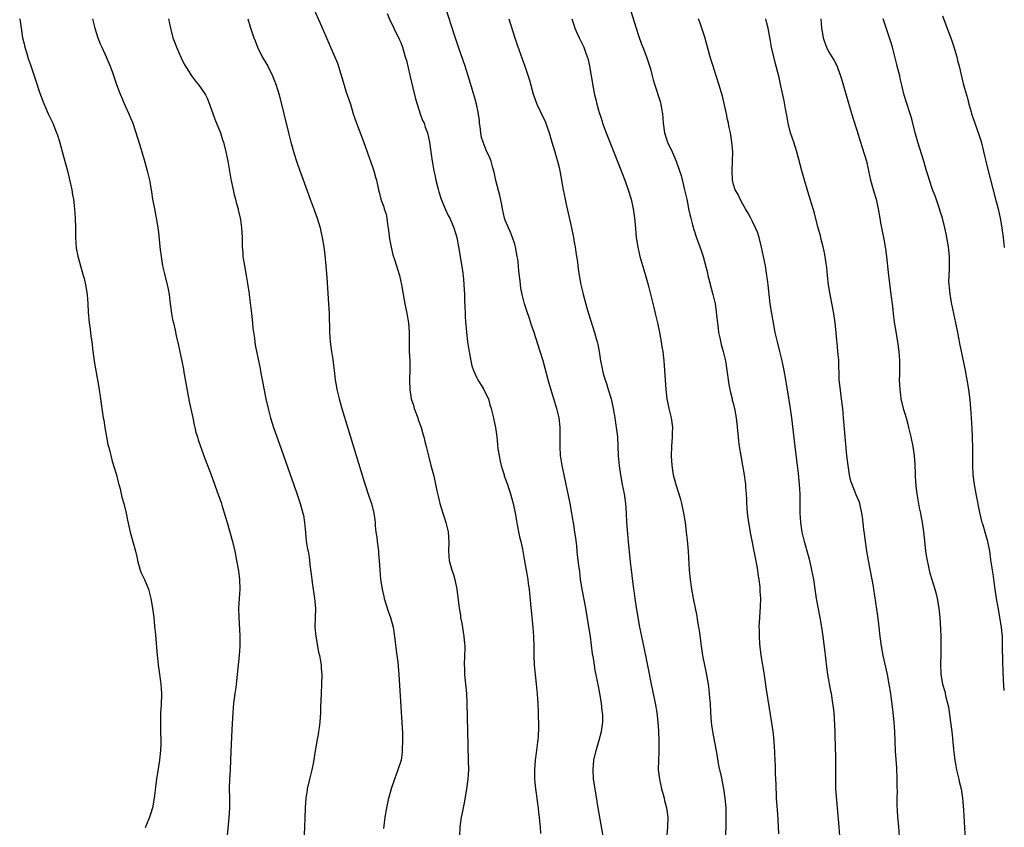
# Model space of a CAD drawing. Units: inches. Extents: x 2628000 to 2631000, y 1458000 to 1461000.
# Drawn here: x 2630793 to 2631000, y 1458539 to 1458709 of the extents above; entities that cross this region are included whole.
import ezdxf

# ---------------------------------------------------------------- set-up
doc = ezdxf.new("R2010")
doc.units = ezdxf.units.IN
doc.header["$MEASUREMENT"] = 0
doc.layers.add('LD26281458_10ft', color=70, linetype='Continuous')

msp = doc.modelspace()

# ---------------------------------------------------------------- linework, layer by layer
at = {"layer": 'LD26281458_10ft'}
for points, elevation in [([(2630854.7, 1458711), (2630856.04, 1458708.04), (2630857.37, 1458705), (2630857.88, 1458703.88), (2630858.24, 1458703), (2630859, 1458701.24), (2630859.66, 1458699.66), (2630861.08, 1458695), (2630861.54, 1458693.54), (2630861.75, 1458693), (2630862.41, 1458691), (2630863.01, 1458689), (2630863.71, 1458687), (2630865.15, 1458683.15), (2630865.92, 1458681), (2630866.18, 1458680.18), (2630866.62, 1458679), (2630867.31, 1458677), (2630867.67, 1458675.67), (2630867.9, 1458675), (2630868.34, 1458673), (2630868.49, 1458672.49), (2630868.82, 1458671), (2630869, 1458670.5), (2630869.42, 1458669.42), (2630869.53, 1458669), (2630869.9, 1458667.9), (2630870.08, 1458667), (2630870.24, 1458665.76), (2630870.38, 1458665), (2630870.66, 1458662.66), (2630870.96, 1458660.96), (2630871.34, 1458659.34), (2630871.69, 1458658.31), (2630872.09, 1458657), (2630872.29, 1458656.29), (2630872.71, 1458655), (2630873.15, 1458653), (2630873.41, 1458651.41), (2630873.85, 1458649), (2630874.28, 1458647), (2630874.63, 1458645), (2630874.75, 1458643), (2630874.76, 1458641.24), (2630874.75, 1458640.75), (2630874.8, 1458639), (2630874.88, 1458637.12), (2630874.89, 1458635), (2630874.83, 1458633.17), (2630874.85, 1458632.85), (2630874.88, 1458631), (2630875.22, 1458629), (2630875.66, 1458627.66), (2630875.83, 1458627), (2630876.56, 1458625), (2630876.66, 1458624.66), (2630877.29, 1458623), (2630877.67, 1458621.67), (2630877.89, 1458621), (2630878.08, 1458620.08), (2630878.36, 1458619), (2630878.84, 1458617), (2630879.36, 1458615), (2630879.47, 1458614.53), (2630879.86, 1458613), (2630880.11, 1458612.11), (2630880.3, 1458611), (2630880.64, 1458609.36), (2630881, 1458607.95), (2630881.24, 1458607), (2630881.87, 1458605), (2630882.12, 1458604.12), (2630882.5, 1458603), (2630882.96, 1458601.04), (2630883.13, 1458598.87), (2630883.06, 1458597), (2630883.22, 1458595), (2630883.78, 1458593), (2630884.07, 1458592.07), (2630884.38, 1458591), (2630884.77, 1458589), (2630885.29, 1458585), (2630885.54, 1458583.54), (2630885.6, 1458583), (2630885.83, 1458581.83), (2630886.28, 1458579), (2630886.44, 1458577.56), (2630886.48, 1458577), (2630886.45, 1458576.45), (2630886.44, 1458575), (2630886.34, 1458573), (2630886.39, 1458572.39), (2630886.43, 1458571), (2630886.65, 1458569), (2630886.81, 1458567), (2630886.89, 1458565), (2630887.04, 1458559.04), (2630887.21, 1458553), (2630887.22, 1458551), (2630887.09, 1458549), (2630886.82, 1458547), (2630886.38, 1458544.38), (2630885.91, 1458541.9), (2630885.71, 1458541), (2630885.43, 1458539), (2630885.36, 1458537)], 10150), ([(2630870.13, 1458710.13), (2630870.73, 1458708.73), (2630871.54, 1458707), (2630872.69, 1458704.69), (2630873, 1458703.96), (2630873.37, 1458703), (2630873.96, 1458701), (2630874.18, 1458700.18), (2630874.88, 1458697.12), (2630875.56, 1458694.44), (2630876.12, 1458692.12), (2630876.43, 1458691), (2630877.1, 1458689), (2630877.61, 1458687.61), (2630877.9, 1458687), (2630878.17, 1458686.17), (2630878.62, 1458685), (2630879.05, 1458683), (2630879.3, 1458681), (2630879.6, 1458679), (2630879.73, 1458678.27), (2630879.97, 1458677), (2630880.18, 1458676.18), (2630880.41, 1458675), (2630880.85, 1458673.15), (2630881, 1458672.61), (2630881.49, 1458671), (2630882.31, 1458669), (2630883, 1458667.58), (2630883.3, 1458667), (2630884.18, 1458665), (2630884.8, 1458663), (2630885.18, 1458661), (2630885.42, 1458659.42), (2630885.55, 1458658.45), (2630886, 1458656), (2630886.2, 1458654.2), (2630886.29, 1458653), (2630886.4, 1458651), (2630886.44, 1458649.56), (2630886.49, 1458648.49), (2630886.53, 1458647), (2630886.57, 1458646.57), (2630886.64, 1458645), (2630886.68, 1458644.68), (2630886.82, 1458643), (2630887.05, 1458641), (2630887.33, 1458639.33), (2630887.37, 1458639), (2630887.44, 1458638.56), (2630887.74, 1458637), (2630887.99, 1458635.99), (2630888.28, 1458635), (2630889, 1458633.45), (2630889.25, 1458633), (2630889.92, 1458631.92), (2630890.5, 1458631), (2630890.65, 1458630.65), (2630891.44, 1458629), (2630891.76, 1458627.76), (2630892.01, 1458627), (2630892.38, 1458625.62), (2630892.58, 1458624.58), (2630892.96, 1458623), (2630893.22, 1458621), (2630893.39, 1458619.39), (2630893.45, 1458618.55), (2630893.7, 1458617), (2630893.94, 1458615.94), (2630894.13, 1458615), (2630894.31, 1458614.31), (2630894.74, 1458613), (2630894.79, 1458612.79), (2630895, 1458612.26), (2630895.32, 1458611.32), (2630895.45, 1458611), (2630895.7, 1458610.3), (2630896.11, 1458609), (2630896.27, 1458608.27), (2630896.63, 1458607), (2630897.04, 1458605), (2630897.32, 1458603.32), (2630897.5, 1458602.5), (2630897.99, 1458599.99), (2630898.26, 1458599), (2630898.64, 1458597.36), (2630899, 1458595.32), (2630899.38, 1458593), (2630899.74, 1458591), (2630899.84, 1458590.16), (2630900.02, 1458589), (2630900.12, 1458588.12), (2630900.43, 1458584.43), (2630900.77, 1458581), (2630900.92, 1458579), (2630901, 1458577), (2630901.03, 1458575.03), (2630901.1, 1458573), (2630901.26, 1458571), (2630901.48, 1458569), (2630901.62, 1458567.62), (2630901.71, 1458567), (2630901.78, 1458565.78), (2630901.85, 1458565), (2630901.92, 1458563), (2630901.97, 1458559.97), (2630901.89, 1458557.89), (2630901.65, 1458555.65), (2630901.47, 1458554.53), (2630901.27, 1458553), (2630901.11, 1458551), (2630901.16, 1458549), (2630901.38, 1458547), (2630901.65, 1458545), (2630901.79, 1458543.79), (2630901.91, 1458543), (2630902, 1458542), (2630902.15, 1458541), (2630902.19, 1458540.19), (2630902.34, 1458539), (2630902.43, 1458537.57)], 10160), ([(2630915.82, 1458535.82), (2630914.57, 1458543), (2630913.89, 1458547), (2630913.59, 1458549), (2630913.46, 1458551), (2630913.64, 1458553), (2630914.11, 1458555), (2630914.78, 1458557.22), (2630915.24, 1458559), (2630915.5, 1458561), (2630915.5, 1458562.5), (2630915.47, 1458563), (2630915.41, 1458563.41), (2630915.24, 1458565), (2630914.91, 1458567), (2630914.6, 1458568.6), (2630914.43, 1458569.57), (2630913.94, 1458571.94), (2630913.76, 1458573), (2630913.53, 1458574.47), (2630913.37, 1458575.37), (2630912.91, 1458579), (2630912.52, 1458581.48), (2630911.91, 1458585), (2630911.14, 1458589), (2630910.85, 1458591), (2630910.66, 1458592.66), (2630910.53, 1458593.47), (2630910.33, 1458595), (2630910.21, 1458596.21), (2630910.09, 1458597), (2630910.02, 1458598.02), (2630909.81, 1458599.81), (2630909.65, 1458601), (2630909.4, 1458602.6), (2630909.27, 1458603.27), (2630909, 1458605), (2630908.65, 1458607), (2630908.26, 1458609), (2630907.83, 1458611), (2630907.7, 1458611.7), (2630907.38, 1458613), (2630906.95, 1458615), (2630906.7, 1458616.7), (2630906.63, 1458617), (2630906.51, 1458619), (2630906.56, 1458621.44), (2630906.55, 1458623), (2630906.37, 1458624.37), (2630906.31, 1458625), (2630906.11, 1458625.89), (2630905.82, 1458627), (2630905.62, 1458627.62), (2630905.22, 1458629), (2630904.23, 1458632.23), (2630903.66, 1458634.34), (2630903.37, 1458635.37), (2630902.95, 1458637), (2630902.35, 1458639), (2630901.1, 1458643), (2630900.54, 1458644.54), (2630900.09, 1458645.91), (2630899.51, 1458647.51), (2630899.05, 1458649), (2630898.55, 1458651), (2630898.3, 1458652.3), (2630898.14, 1458653.86), (2630897.88, 1458655.88), (2630897.78, 1458657), (2630897.61, 1458658.39), (2630897.53, 1458659), (2630897.16, 1458661), (2630897, 1458661.54), (2630896.52, 1458663), (2630896.1, 1458664.1), (2630895.66, 1458665), (2630895, 1458666.61), (2630894.86, 1458667), (2630894.38, 1458669), (2630894.17, 1458670.17), (2630893.82, 1458671.82), (2630893.03, 1458674.97), (2630892.69, 1458676.69), (2630892.39, 1458677.61), (2630892.02, 1458679), (2630891.74, 1458679.74), (2630891, 1458681.31), (2630890.34, 1458683), (2630890.02, 1458684.02), (2630889.84, 1458685), (2630889.69, 1458686.31), (2630889.59, 1458687), (2630889.55, 1458687.55), (2630889.32, 1458689.32), (2630888.96, 1458691), (2630888.53, 1458692.53), (2630887.18, 1458697), (2630886.52, 1458699), (2630885.15, 1458703), (2630884.25, 1458705.75), (2630882.58, 1458711)], 10170), ([(2630921.43, 1458710.57), (2630922.51, 1458707), (2630923, 1458705.49), (2630923.66, 1458703.66), (2630923.95, 1458703), (2630924.7, 1458701), (2630925.52, 1458698.48), (2630925.93, 1458697), (2630926.14, 1458696.14), (2630926.49, 1458695), (2630927.58, 1458691.58), (2630927.73, 1458691), (2630927.86, 1458690.14), (2630928.08, 1458689), (2630928.16, 1458688.16), (2630928.24, 1458687), (2630928.52, 1458685), (2630929, 1458683.44), (2630929.15, 1458683), (2630930.08, 1458681), (2630930.38, 1458680.38), (2630930.98, 1458679), (2630931.68, 1458677), (2630932, 1458676), (2630932.74, 1458673), (2630933.17, 1458671), (2630933.46, 1458669.46), (2630933.57, 1458669), (2630933.8, 1458667.8), (2630934.01, 1458667), (2630934.39, 1458665.61), (2630934.64, 1458664.64), (2630935.14, 1458663.14), (2630936.2, 1458660.2), (2630936.6, 1458659), (2630937, 1458657.65), (2630937.54, 1458655.54), (2630937.63, 1458655), (2630937.83, 1458654.17), (2630938.3, 1458652.3), (2630938.66, 1458651), (2630939.14, 1458649), (2630939.4, 1458647.4), (2630939.45, 1458646.55), (2630939.62, 1458645), (2630939.79, 1458643.79), (2630939.88, 1458643), (2630940.16, 1458641.84), (2630940.45, 1458640.45), (2630940.87, 1458639), (2630941.32, 1458637), (2630941.56, 1458635.56), (2630942.05, 1458632.05), (2630942.26, 1458631), (2630942.36, 1458630.36), (2630942.73, 1458629), (2630942.77, 1458628.77), (2630943, 1458627.89), (2630943.17, 1458627.17), (2630943.22, 1458627), (2630943.59, 1458625), (2630943.74, 1458623.74), (2630944, 1458621), (2630944.09, 1458620.09), (2630944.23, 1458619), (2630944.56, 1458617), (2630944.93, 1458615), (2630945.27, 1458613), (2630945.48, 1458611.48), (2630945.52, 1458611), (2630945.54, 1458610.46), (2630945.67, 1458609), (2630945.75, 1458607.75), (2630945.77, 1458607), (2630945.81, 1458606.19), (2630945.91, 1458605), (2630946.16, 1458603), (2630946.56, 1458600.56), (2630947.55, 1458595.55), (2630947.85, 1458594.15), (2630948.06, 1458593), (2630948.16, 1458592.16), (2630948.37, 1458591), (2630948.56, 1458589.44), (2630948.59, 1458589), (2630948.59, 1458588.59), (2630948.69, 1458587), (2630948.66, 1458585.34), (2630948.48, 1458583), (2630948.37, 1458581), (2630948.39, 1458580.39), (2630948.39, 1458579), (2630948.49, 1458577.51), (2630948.8, 1458575), (2630949.37, 1458571.37), (2630949.89, 1458567.89), (2630951, 1458560.85), (2630951.26, 1458559), (2630951.47, 1458557), (2630951.6, 1458555.6), (2630951.63, 1458555), (2630951.64, 1458554.36), (2630951.8, 1458551.8), (2630951.8, 1458550.2), (2630951.9, 1458547.9), (2630951.92, 1458547), (2630951.97, 1458546.03), (2630952.01, 1458545), (2630952.06, 1458544.06), (2630952.27, 1458541.73), (2630952.45, 1458539), (2630952.52, 1458537.48)], 10200), ([(2630987, 1458709.58), (2630987.69, 1458707.69), (2630988.8, 1458704.8), (2630989.32, 1458703.32), (2630989.99, 1458701), (2630990.18, 1458700.18), (2630990.49, 1458699), (2630991.37, 1458695.37), (2630991.64, 1458694.36), (2630992.01, 1458693), (2630992.26, 1458692.26), (2630992.56, 1458691), (2630993, 1458689.4), (2630993.12, 1458689), (2630993.81, 1458687), (2630994.66, 1458684.67), (2630995.14, 1458683.14), (2630995.9, 1458679.9), (2630996.08, 1458679), (2630996.43, 1458677.57), (2630998.18, 1458671), (2630998.69, 1458669), (2630999.12, 1458667), (2630999.4, 1458665.4), (2630999.74, 1458663), (2631000, 1458660.86)], 10250), ([(2630792.82, 1458709), (2630793.11, 1458707), (2630793.44, 1458705), (2630793.73, 1458703.73), (2630793.93, 1458703), (2630794.34, 1458701.66), (2630794.63, 1458700.63), (2630795, 1458699.48), (2630796.14, 1458696.14), (2630797, 1458693.54), (2630797.68, 1458691.68), (2630798.84, 1458689), (2630799.76, 1458687), (2630800.58, 1458685), (2630800.69, 1458684.69), (2630801.17, 1458683.17), (2630802.03, 1458680.03), (2630802.85, 1458677), (2630803.45, 1458674.55), (2630803.77, 1458673), (2630803.94, 1458671.94), (2630804.12, 1458671), (2630804.35, 1458669), (2630804.49, 1458667), (2630804.53, 1458665), (2630804.56, 1458663), (2630804.71, 1458660.71), (2630805.04, 1458659.04), (2630806.2, 1458655), (2630806.36, 1458654.36), (2630806.67, 1458653), (2630807, 1458651), (2630807.16, 1458649), (2630807.23, 1458647.23), (2630807.44, 1458645), (2630807.66, 1458643.66), (2630807.81, 1458642.19), (2630807.98, 1458641), (2630808.2, 1458639), (2630808.54, 1458636.54), (2630809.44, 1458631.44), (2630809.84, 1458629), (2630810.13, 1458627), (2630810.41, 1458625), (2630810.5, 1458624.5), (2630810.71, 1458623), (2630811.07, 1458621), (2630811.39, 1458619.39), (2630811.49, 1458619), (2630811.69, 1458618.31), (2630812.2, 1458616.2), (2630812.59, 1458615), (2630813.16, 1458613), (2630813.51, 1458611.51), (2630813.94, 1458610.06), (2630814.34, 1458608.34), (2630814.73, 1458607), (2630815.21, 1458605), (2630815.52, 1458603.52), (2630816.08, 1458601), (2630817.16, 1458597), (2630817.51, 1458595.51), (2630817.58, 1458595), (2630818.17, 1458593), (2630818.39, 1458592.39), (2630819.06, 1458591), (2630819.92, 1458589), (2630820.43, 1458587), (2630820.76, 1458585), (2630821.02, 1458583), (2630821.21, 1458581.21), (2630821.38, 1458579.38), (2630821.74, 1458575), (2630821.87, 1458573.87), (2630821.95, 1458573), (2630822.1, 1458572.1), (2630822.45, 1458569.55), (2630822.54, 1458569), (2630822.66, 1458567), (2630822.56, 1458564.56), (2630822.44, 1458563), (2630822.42, 1458561), (2630822.48, 1458559), (2630822.53, 1458557), (2630822.5, 1458556.5), (2630822.46, 1458555), (2630822.33, 1458553.67), (2630822.24, 1458553), (2630821.61, 1458549), (2630821.42, 1458547.42), (2630821.31, 1458546.69), (2630821.11, 1458545), (2630820.73, 1458543), (2630820.34, 1458541.66), (2630820.12, 1458541), (2630819.48, 1458539.48), (2630819.21, 1458538.79)], 10110), ([(2630808.11, 1458709), (2630808.64, 1458707), (2630809.24, 1458705), (2630809.74, 1458703.74), (2630810.07, 1458703), (2630811.03, 1458701), (2630811.85, 1458699), (2630812.33, 1458697.67), (2630813.19, 1458695.19), (2630813.72, 1458693.72), (2630814, 1458693), (2630815, 1458690.65), (2630815.77, 1458689), (2630816.11, 1458688.11), (2630816.59, 1458687), (2630817.7, 1458683.7), (2630818.29, 1458681.71), (2630818.52, 1458681), (2630819.16, 1458678.84), (2630819.64, 1458677), (2630819.89, 1458675.89), (2630820.13, 1458675), (2630820.58, 1458672.58), (2630820.79, 1458671), (2630821.15, 1458669), (2630821.48, 1458667.48), (2630821.65, 1458666.35), (2630821.88, 1458665), (2630822, 1458664), (2630822.38, 1458660.38), (2630822.56, 1458659), (2630822.9, 1458657), (2630823.3, 1458655.3), (2630823.88, 1458653), (2630824.07, 1458652.07), (2630824.24, 1458651), (2630824.4, 1458649.6), (2630824.77, 1458647), (2630825, 1458645.68), (2630825.15, 1458645), (2630825.5, 1458643.5), (2630825.75, 1458642.25), (2630826.26, 1458640.26), (2630826.95, 1458636.95), (2630827.27, 1458635.27), (2630827.38, 1458634.62), (2630828.47, 1458628.47), (2630829.22, 1458625), (2630829.52, 1458623.52), (2630829.67, 1458623), (2630829.91, 1458621.91), (2630830.21, 1458621), (2630830.38, 1458620.38), (2630831.59, 1458617), (2630833.12, 1458613), (2630834.67, 1458608.67), (2630835.18, 1458607.18), (2630835.33, 1458606.67), (2630836.14, 1458604.14), (2630836.44, 1458603), (2630837.61, 1458599), (2630838.1, 1458597), (2630838.47, 1458595), (2630838.83, 1458592.83), (2630839.06, 1458591), (2630839.12, 1458589), (2630838.99, 1458587), (2630838.89, 1458585), (2630838.92, 1458583), (2630839.14, 1458579.14), (2630839.14, 1458577), (2630839.01, 1458574.99), (2630838.61, 1458571), (2630838.31, 1458568.31), (2630838.1, 1458567), (2630837.97, 1458565.97), (2630837.83, 1458565), (2630837.64, 1458563), (2630837.47, 1458559.47), (2630837.26, 1458554.74), (2630837.2, 1458553), (2630837.1, 1458551), (2630836.96, 1458548.96), (2630836.9, 1458547), (2630836.95, 1458545.04), (2630836.98, 1458543), (2630836.84, 1458540.84), (2630836.23, 1458535)], 10120), ([(2630824.13, 1458709), (2630824.56, 1458707), (2630825.06, 1458705), (2630825.59, 1458703.59), (2630825.79, 1458703), (2630826.79, 1458700.79), (2630827.45, 1458699.45), (2630827.71, 1458699), (2630828.97, 1458696.96), (2630829.84, 1458695.84), (2630830.53, 1458695), (2630831, 1458694.34), (2630831.9, 1458693), (2630832.26, 1458692.26), (2630832.79, 1458691), (2630833.86, 1458687.86), (2630835.05, 1458685), (2630835.52, 1458683.52), (2630835.7, 1458683), (2630836.2, 1458681), (2630836.59, 1458679), (2630837.24, 1458675.24), (2630837.72, 1458673), (2630837.95, 1458671.95), (2630838.23, 1458671), (2630838.36, 1458670.36), (2630838.77, 1458669), (2630838.8, 1458668.8), (2630839.24, 1458667), (2630839.29, 1458666.71), (2630839.52, 1458665), (2630839.6, 1458663), (2630839.6, 1458662.4), (2630839.64, 1458661), (2630839.76, 1458659.76), (2630839.8, 1458659), (2630840.1, 1458657), (2630840.47, 1458655), (2630840.85, 1458652.85), (2630841.1, 1458651.1), (2630841.11, 1458650.89), (2630841.52, 1458647.52), (2630841.56, 1458647), (2630841.66, 1458646.34), (2630841.79, 1458645), (2630841.86, 1458643.86), (2630842.2, 1458641.8), (2630842.26, 1458641), (2630842.37, 1458640.37), (2630842.64, 1458639), (2630843, 1458637.37), (2630843.39, 1458635.39), (2630843.55, 1458634.45), (2630843.83, 1458633), (2630844.64, 1458629), (2630845.08, 1458627), (2630845.62, 1458625), (2630846.25, 1458623), (2630847.47, 1458619.47), (2630850.11, 1458612.11), (2630851, 1458609.55), (2630851.85, 1458607), (2630852.43, 1458605), (2630852.52, 1458604.52), (2630852.78, 1458603), (2630852.93, 1458600.93), (2630853.11, 1458599.11), (2630853.39, 1458597.39), (2630853.49, 1458597), (2630853.71, 1458595.71), (2630853.81, 1458595), (2630853.87, 1458594.13), (2630854.13, 1458592.13), (2630854.26, 1458591), (2630854.35, 1458590.35), (2630854.88, 1458587), (2630855.03, 1458585), (2630854.95, 1458581), (2630855.11, 1458579), (2630855.71, 1458575.71), (2630855.89, 1458575), (2630856.11, 1458573.89), (2630856.24, 1458573), (2630856.27, 1458572.27), (2630856.38, 1458571), (2630856.32, 1458569), (2630856.22, 1458567), (2630856.12, 1458564.12), (2630856.1, 1458563), (2630855.97, 1458561), (2630855.84, 1458559.84), (2630855.72, 1458559), (2630855.6, 1458558.4), (2630855.37, 1458557), (2630855.01, 1458554.99), (2630854.62, 1458552.62), (2630854.29, 1458551), (2630853.78, 1458549), (2630853.32, 1458547), (2630853.28, 1458546.72), (2630853.04, 1458545), (2630852.89, 1458543), (2630852.82, 1458540.82), (2630852.78, 1458539), (2630852.7, 1458537.3)], 10130), ([(2630840.83, 1458709), (2630841.32, 1458707.32), (2630842.06, 1458705), (2630842.35, 1458704.35), (2630842.86, 1458703), (2630843.87, 1458701), (2630845, 1458699), (2630846.02, 1458697), (2630846.31, 1458696.31), (2630846.81, 1458695), (2630847.39, 1458693), (2630849.37, 1458685), (2630849.89, 1458683), (2630850.57, 1458680.57), (2630851.06, 1458679), (2630851.76, 1458677), (2630852.08, 1458676.08), (2630853.97, 1458671), (2630854.78, 1458668.78), (2630855.39, 1458667), (2630856.01, 1458665), (2630856.21, 1458664.21), (2630856.47, 1458663), (2630856.79, 1458661), (2630857, 1458659.27), (2630857.23, 1458657), (2630857.45, 1458654.55), (2630857.83, 1458649), (2630857.92, 1458647), (2630857.93, 1458646.07), (2630857.99, 1458643.99), (2630858, 1458643), (2630858.16, 1458641), (2630858.45, 1458639), (2630858.71, 1458637.29), (2630858.99, 1458635), (2630859.2, 1458633), (2630859.46, 1458631.46), (2630859.53, 1458631), (2630860.01, 1458629), (2630860.25, 1458628.25), (2630860.59, 1458627), (2630865.37, 1458611.37), (2630866.34, 1458608.34), (2630866.81, 1458607), (2630867.33, 1458605), (2630867.55, 1458603.55), (2630867.6, 1458603), (2630867.64, 1458602.36), (2630867.79, 1458601), (2630867.95, 1458599.95), (2630868.04, 1458599), (2630868.3, 1458597), (2630868.34, 1458596.34), (2630868.48, 1458595), (2630868.59, 1458593), (2630868.75, 1458591), (2630869.06, 1458589), (2630869.44, 1458587.44), (2630869.52, 1458587), (2630870.34, 1458584.34), (2630870.86, 1458583), (2630871.42, 1458581), (2630871.71, 1458579), (2630872.04, 1458576.04), (2630872.36, 1458573.64), (2630872.59, 1458571), (2630873.1, 1458563.1), (2630873.22, 1458561), (2630873.34, 1458558.66), (2630873.37, 1458557), (2630873.32, 1458555.32), (2630873.33, 1458555), (2630873.31, 1458554.69), (2630873.06, 1458553), (2630872.42, 1458551), (2630871.66, 1458549), (2630871.01, 1458547), (2630870.57, 1458545.43), (2630870.44, 1458545), (2630869.97, 1458543), (2630869.63, 1458541), (2630869.39, 1458538.61)], 10140), ([(2630895.75, 1458709), (2630896.98, 1458704.98), (2630897.47, 1458703.47), (2630898.53, 1458700.53), (2630899.11, 1458699), (2630900.09, 1458696.09), (2630900.37, 1458695), (2630900.89, 1458693.11), (2630901, 1458692.77), (2630901.66, 1458691), (2630903, 1458688.21), (2630903.41, 1458687.41), (2630903.56, 1458687), (2630903.8, 1458686.2), (2630904.21, 1458685), (2630904.78, 1458683), (2630905.4, 1458681), (2630905.74, 1458679.74), (2630905.98, 1458679), (2630906.3, 1458677.7), (2630906.45, 1458677), (2630907.17, 1458673), (2630907.58, 1458671), (2630907.73, 1458670.27), (2630908.94, 1458665), (2630909.36, 1458663), (2630909.59, 1458661.59), (2630909.72, 1458661), (2630909.86, 1458659.86), (2630910.01, 1458659), (2630910.17, 1458657.83), (2630910.25, 1458657), (2630910.35, 1458656.35), (2630910.52, 1458655), (2630910.61, 1458654.61), (2630910.88, 1458653), (2630911.31, 1458651.31), (2630911.37, 1458651), (2630911.49, 1458650.51), (2630912.15, 1458648.15), (2630912.5, 1458647), (2630913.78, 1458643), (2630914.07, 1458641.93), (2630914.34, 1458641), (2630914.47, 1458640.47), (2630914.74, 1458639), (2630915.06, 1458637), (2630915.4, 1458635.4), (2630915.46, 1458635), (2630915.62, 1458634.38), (2630916.03, 1458633), (2630916.28, 1458632.28), (2630916.67, 1458631), (2630917.25, 1458629), (2630917.68, 1458627), (2630918.04, 1458625), (2630918.36, 1458623), (2630918.59, 1458621), (2630918.78, 1458617), (2630918.96, 1458614.96), (2630919.21, 1458613), (2630919.57, 1458611), (2630919.98, 1458609), (2630920.29, 1458607), (2630920.44, 1458605), (2630920.52, 1458603), (2630920.61, 1458601.39), (2630920.83, 1458599), (2630921.3, 1458594.7), (2630921.99, 1458589), (2630922.12, 1458588.12), (2630922.26, 1458587), (2630922.49, 1458585.51), (2630923.26, 1458581), (2630923.66, 1458579), (2630924.51, 1458575), (2630924.92, 1458572.92), (2630925.67, 1458569), (2630926.5, 1458565), (2630926.86, 1458563), (2630927.08, 1458561), (2630927.2, 1458559.2), (2630927.28, 1458557), (2630927.29, 1458554.71), (2630927.21, 1458553), (2630927.18, 1458551), (2630927.42, 1458549), (2630927.88, 1458547), (2630928.21, 1458545.79), (2630928.41, 1458545), (2630928.5, 1458544.5), (2630928.9, 1458543), (2630929.17, 1458541), (2630929.16, 1458539), (2630928.67, 1458533)], 10180), ([(2630909, 1458709), (2630909.47, 1458707.47), (2630909.65, 1458707), (2630910.22, 1458705.78), (2630910.56, 1458705), (2630911.53, 1458703), (2630911.8, 1458702.2), (2630912.25, 1458701), (2630912.42, 1458700.42), (2630912.73, 1458699), (2630913.09, 1458697), (2630913.46, 1458694.54), (2630913.76, 1458693), (2630914.03, 1458692.03), (2630914.26, 1458691), (2630914.76, 1458689.24), (2630915, 1458688.47), (2630915.38, 1458687.38), (2630915.48, 1458687), (2630916.21, 1458685), (2630919, 1458677.94), (2630920.14, 1458675), (2630920.87, 1458673), (2630921.48, 1458671), (2630921.91, 1458669), (2630922.05, 1458668.05), (2630922.18, 1458667), (2630922.29, 1458665.71), (2630922.56, 1458663), (2630922.9, 1458660.9), (2630923.33, 1458659), (2630924.13, 1458656.13), (2630924.48, 1458655), (2630925.05, 1458653), (2630925.77, 1458650.23), (2630926.23, 1458648.23), (2630926.55, 1458647), (2630927.01, 1458645), (2630927.43, 1458643), (2630927.81, 1458641), (2630927.97, 1458639.97), (2630928.12, 1458639), (2630928.34, 1458637), (2630928.51, 1458635), (2630928.75, 1458631), (2630928.98, 1458629.02), (2630929.42, 1458627), (2630929.93, 1458625), (2630930.07, 1458624.07), (2630930.19, 1458623), (2630930.14, 1458621.86), (2630930.14, 1458621), (2630929.98, 1458619), (2630929.9, 1458617), (2630930.01, 1458615), (2630930.35, 1458613), (2630930.87, 1458611), (2630931.51, 1458609), (2630931.85, 1458607.85), (2630932.08, 1458607), (2630932.5, 1458605), (2630932.82, 1458603), (2630933.08, 1458601), (2630933.28, 1458599.28), (2630933.47, 1458597), (2630933.55, 1458595.55), (2630933.65, 1458594.35), (2630933.72, 1458593), (2630933.9, 1458591), (2630934.19, 1458589), (2630934.56, 1458587), (2630935.3, 1458583.3), (2630935.4, 1458582.6), (2630935.67, 1458581), (2630935.83, 1458579.83), (2630936.18, 1458577), (2630936.5, 1458575), (2630937.27, 1458571.27), (2630937.66, 1458569), (2630937.84, 1458567.84), (2630937.93, 1458567), (2630937.99, 1458566.01), (2630938.1, 1458565), (2630938.2, 1458563), (2630938.33, 1458561), (2630938.4, 1458560.4), (2630938.59, 1458559), (2630939.28, 1458555.28), (2630939.42, 1458554.58), (2630939.89, 1458551.89), (2630940.43, 1458549.57), (2630940.93, 1458547), (2630941.21, 1458545), (2630941.37, 1458543), (2630941.43, 1458541), (2630941.41, 1458539.41), (2630941.25, 1458535)], 10190), ([(2630965.36, 1458537), (2630965.23, 1458539), (2630964.66, 1458545.34), (2630964.57, 1458547), (2630964.57, 1458548.57), (2630964.54, 1458549), (2630964.54, 1458549.46), (2630964.57, 1458551), (2630964.56, 1458553), (2630964.5, 1458556.5), (2630964.44, 1458557.56), (2630964.41, 1458559), (2630964.28, 1458561.72), (2630964.18, 1458563), (2630964.05, 1458564.05), (2630963.95, 1458565), (2630963.64, 1458567), (2630963.52, 1458567.52), (2630962.9, 1458571), (2630962.65, 1458572.65), (2630962.25, 1458576.25), (2630961.89, 1458579), (2630961.59, 1458581), (2630961.24, 1458583), (2630960.87, 1458584.87), (2630960.49, 1458587), (2630959.89, 1458591), (2630959.52, 1458593), (2630959.05, 1458595), (2630958.53, 1458597), (2630957.97, 1458599), (2630957.48, 1458601), (2630957.16, 1458603), (2630957.04, 1458605), (2630957.02, 1458609), (2630956.93, 1458611), (2630956.72, 1458613.28), (2630956.5, 1458615), (2630955.96, 1458619), (2630955.27, 1458625), (2630955.01, 1458627.01), (2630954.75, 1458628.75), (2630954.17, 1458632.17), (2630954.01, 1458633), (2630953.66, 1458635), (2630953.27, 1458637), (2630952.79, 1458639), (2630952.27, 1458641), (2630951.81, 1458643), (2630951.4, 1458645), (2630951.05, 1458646.95), (2630950.75, 1458649), (2630950.3, 1458653), (2630950.14, 1458654.14), (2630950.04, 1458655), (2630949.73, 1458657), (2630949.35, 1458659), (2630948.94, 1458660.94), (2630948.4, 1458663), (2630948.06, 1458664.06), (2630947.68, 1458665), (2630947, 1458666.36), (2630946.66, 1458667), (2630946.12, 1458668.12), (2630945.55, 1458669), (2630945, 1458669.97), (2630944.43, 1458671), (2630943.99, 1458671.99), (2630943.37, 1458673), (2630943, 1458674.13), (2630942.8, 1458675), (2630942.74, 1458677), (2630942.84, 1458679), (2630942.85, 1458681), (2630942.69, 1458683), (2630942.37, 1458685), (2630942.12, 1458686.12), (2630941.96, 1458687), (2630941.77, 1458687.77), (2630941.52, 1458689), (2630940.67, 1458692.67), (2630940.39, 1458693.61), (2630940.03, 1458695), (2630939.39, 1458697), (2630938.71, 1458699), (2630938.29, 1458700.29), (2630938.08, 1458701), (2630937, 1458705.09), (2630936.03, 1458708.03), (2630935.65, 1458709)], 10210), ([(2630977.95, 1458537), (2630977.78, 1458539), (2630977.71, 1458539.71), (2630977.6, 1458541), (2630977.53, 1458542.47), (2630977.44, 1458543.44), (2630977.46, 1458545), (2630977.5, 1458546.5), (2630977.47, 1458547.47), (2630977.47, 1458549), (2630977.37, 1458551.37), (2630977.1, 1458554.9), (2630977, 1458557), (2630976.95, 1458559), (2630976.84, 1458561), (2630976.64, 1458563), (2630976.11, 1458567), (2630975.8, 1458569), (2630975.42, 1458571), (2630974.54, 1458575), (2630974.17, 1458577), (2630973.89, 1458579), (2630973.6, 1458581.6), (2630973.38, 1458583.38), (2630972.54, 1458589), (2630972.45, 1458589.55), (2630972.19, 1458591), (2630971.4, 1458595), (2630971.05, 1458597), (2630970.77, 1458599), (2630970.59, 1458600.59), (2630970.46, 1458601.54), (2630970.18, 1458604.18), (2630970.05, 1458605), (2630969.71, 1458606.29), (2630969.57, 1458607), (2630969.43, 1458607.43), (2630968.83, 1458608.83), (2630968.63, 1458609.37), (2630967.96, 1458611), (2630967.71, 1458611.72), (2630967.44, 1458613), (2630967.12, 1458615), (2630966.88, 1458617.12), (2630966.19, 1458625), (2630966.01, 1458627), (2630965.77, 1458629), (2630965.43, 1458631.43), (2630965.27, 1458633), (2630965.15, 1458637.15), (2630964.99, 1458639), (2630964.82, 1458640.82), (2630964.76, 1458641.24), (2630964.61, 1458643), (2630964.41, 1458645), (2630964.11, 1458647), (2630963.36, 1458651), (2630963.03, 1458653), (2630962.81, 1458655), (2630962.66, 1458656.66), (2630962.53, 1458657.47), (2630962.32, 1458659), (2630962.1, 1458660.1), (2630961.88, 1458661), (2630961.48, 1458662.52), (2630961.3, 1458663.3), (2630960.79, 1458665.21), (2630960.07, 1458668.07), (2630959.79, 1458669), (2630958.63, 1458672.63), (2630958.35, 1458673.65), (2630957.95, 1458675), (2630957.39, 1458677), (2630956.37, 1458681), (2630955.72, 1458683), (2630955, 1458685), (2630954.5, 1458687), (2630954.3, 1458688.3), (2630953.97, 1458690.03), (2630953.69, 1458691.69), (2630953, 1458694.91), (2630952.6, 1458696.6), (2630952.31, 1458697.69), (2630951.79, 1458699.79), (2630951.47, 1458701), (2630951.03, 1458703.03), (2630950.73, 1458704.73), (2630950.3, 1458707), (2630950.04, 1458708.04), (2630949.83, 1458709)], 10220), ([(2630961.4, 1458709), (2630961.53, 1458707), (2630961.67, 1458706.33), (2630961.89, 1458705), (2630962.14, 1458704.14), (2630962.56, 1458703), (2630963, 1458702.13), (2630963.71, 1458701), (2630964.23, 1458700.23), (2630964.8, 1458699), (2630965, 1458698.5), (2630965.54, 1458697), (2630965.88, 1458695.88), (2630967.2, 1458691.2), (2630968.15, 1458688.15), (2630969, 1458685.57), (2630969.77, 1458683), (2630970.12, 1458681.88), (2630970.97, 1458679), (2630971.69, 1458675.69), (2630971.85, 1458675), (2630972.56, 1458672.56), (2630973.04, 1458671), (2630973.47, 1458669), (2630973.79, 1458667), (2630973.96, 1458666.04), (2630974.16, 1458665), (2630974.31, 1458664.31), (2630974.65, 1458662.65), (2630974.93, 1458661), (2630975.19, 1458659), (2630975.57, 1458655.57), (2630976.15, 1458651), (2630976.45, 1458648.45), (2630976.6, 1458647), (2630976.83, 1458645.17), (2630977.21, 1458642.79), (2630977.54, 1458641), (2630977.82, 1458639), (2630977.94, 1458637), (2630977.92, 1458635.92), (2630977.92, 1458634.08), (2630977.9, 1458633), (2630977.94, 1458631.94), (2630978, 1458631), (2630978.17, 1458629.83), (2630978.26, 1458629), (2630978.73, 1458627), (2630979, 1458626.14), (2630979.33, 1458625), (2630979.69, 1458623.69), (2630979.87, 1458623), (2630980.33, 1458621), (2630980.72, 1458619), (2630981.03, 1458617), (2630981.18, 1458615.18), (2630981.25, 1458613.25), (2630981.25, 1458613), (2630981.34, 1458611.34), (2630981.35, 1458611), (2630981.38, 1458610.62), (2630981.59, 1458609), (2630982.11, 1458606.11), (2630982.35, 1458605), (2630982.43, 1458604.43), (2630982.7, 1458603), (2630982.97, 1458601.03), (2630983.18, 1458599.18), (2630983.44, 1458597), (2630983.64, 1458595.64), (2630983.75, 1458595), (2630983.98, 1458594.02), (2630984.19, 1458593), (2630984.36, 1458592.36), (2630985.4, 1458589), (2630985.72, 1458587.72), (2630985.88, 1458587), (2630986.2, 1458585), (2630986.4, 1458583), (2630986.55, 1458580.55), (2630986.61, 1458579), (2630986.64, 1458577.36), (2630986.67, 1458576.67), (2630986.65, 1458575), (2630986.6, 1458573.4), (2630986.66, 1458571), (2630986.98, 1458569), (2630987.48, 1458567.48), (2630987.73, 1458566.27), (2630988.08, 1458565), (2630988.25, 1458564.25), (2630988.7, 1458561), (2630988.95, 1458559), (2630989.31, 1458555.31), (2630989.41, 1458554.59), (2630989.59, 1458553), (2630989.78, 1458551.78), (2630989.96, 1458551), (2630990.13, 1458550.13), (2630990.44, 1458549), (2630990.53, 1458548.53), (2630990.9, 1458547), (2630991.23, 1458545), (2630991.44, 1458542.56), (2630991.85, 1458535)], 10230), ([(2631000, 1458567.67), (2630999.83, 1458569.83), (2630999.73, 1458571.73), (2630999.67, 1458573.67), (2630999.65, 1458577), (2630999.62, 1458577.62), (2630999.59, 1458579), (2630999.52, 1458579.52), (2630999.39, 1458581), (2630999.08, 1458583), (2630998.76, 1458584.76), (2630998.38, 1458587), (2630998.09, 1458589), (2630997.97, 1458589.97), (2630997.72, 1458591.72), (2630997.49, 1458593), (2630997.15, 1458595.15), (2630996.92, 1458597), (2630996.54, 1458599), (2630996.17, 1458600.17), (2630995.53, 1458602.47), (2630995.36, 1458603), (2630995.29, 1458603.29), (2630994.88, 1458605.12), (2630994.06, 1458609), (2630993.7, 1458611), (2630993.48, 1458613), (2630993.39, 1458615), (2630993.35, 1458618.65), (2630993.28, 1458621), (2630993.21, 1458622.79), (2630993.09, 1458625), (2630992.96, 1458627), (2630992.8, 1458628.8), (2630992.51, 1458631), (2630992.17, 1458633), (2630991.81, 1458635), (2630991.41, 1458637), (2630990.64, 1458640.64), (2630990.5, 1458641.5), (2630990.22, 1458643), (2630989.82, 1458645), (2630988.94, 1458648.94), (2630988.6, 1458651), (2630988.48, 1458652.48), (2630988.41, 1458653), (2630988.35, 1458653.65), (2630988.37, 1458655), (2630988.45, 1458656.45), (2630988.44, 1458659), (2630988.3, 1458660.3), (2630988.24, 1458661), (2630987.91, 1458663), (2630987.77, 1458663.77), (2630987.5, 1458665), (2630986.99, 1458667), (2630986.52, 1458668.52), (2630986.39, 1458669), (2630985.52, 1458671.52), (2630984.91, 1458673.09), (2630984.25, 1458675), (2630983.97, 1458675.97), (2630983.65, 1458677), (2630983.06, 1458679), (2630981.78, 1458683), (2630981.24, 1458685), (2630980.75, 1458687), (2630980.38, 1458688.38), (2630980.2, 1458689), (2630979.4, 1458691.4), (2630978.94, 1458692.94), (2630978.47, 1458695), (2630978.17, 1458696.17), (2630977.99, 1458697), (2630977.46, 1458699), (2630977.38, 1458699.38), (2630976.48, 1458703), (2630976.15, 1458704.15), (2630975.87, 1458705), (2630975.11, 1458707.11), (2630974.48, 1458709)], 10240)]:
    msp.add_lwpolyline(points, dxfattribs=dict(at, elevation=elevation))

doc.saveas('drawing.dxf')
